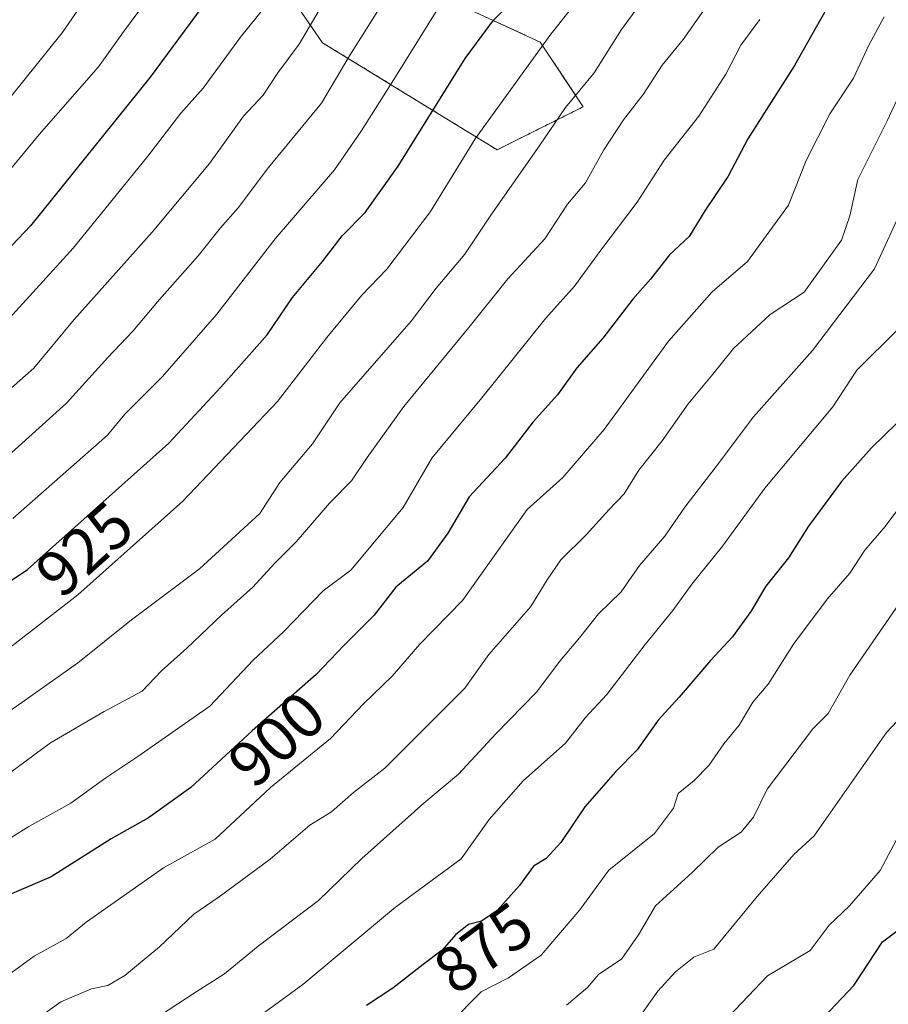
# Model space of a CAD drawing. Units: metres. Extents: x 569916 to 573378, y 4728786 to 4731134.
# Drawn here: x 572361 to 572495, y 4730447 to 4730600 of the extents above; entities that cross this region are included whole.
import ezdxf
from ezdxf.enums import TextEntityAlignment as Align

# ---------------------------------------------------------------- set-up
doc = ezdxf.new("R2010")
doc.units = ezdxf.units.M
doc.header["$MEASUREMENT"] = 0
doc.linetypes.add('TRAZOS', pattern=[0.75, 0.5, -0.25])
for name, color, linetype, lineweight in [('Arbolado forestal', 92, 'TRAZOS', 0), ('Arbolado forestal CxS', 92, 'Continuous', 0), ('Curva de nivel maestra', 36, 'Continuous', 30), ('Curva de nivel normal', 36, 'Continuous', 0), ('Rótulo de curva de nivel directora', 19, 'Continuous', 0), ('Suelo desnudo', 252, 'Continuous', 0), ('Suelo desnudo CxS', 43, 'Continuous', 0)]:
    doc.layers.add(name, color=color, linetype=linetype, lineweight=lineweight)
doc.styles.add('Arial', font='txt', dxfattribs={"height": 0.2})

# ---------------------------------------------------------------- blocks, each defined once
blk = doc.blocks.new('*U151')
at = {"layer": 'Arbolado forestal CxS', "color": 92, "linetype": 'Continuous', "lineweight": 0}
blk.add_polyline3d([(572394.59, 4730615.05, 951.95), (572407.56, 4730596.2, 937.78), (572434.64, 4730579.59, 917.68), (572448, 4730586.27, 913.72), (572441.32, 4730596.29, 920.08), (572428.77, 4730602.09, 928.06)], dxfattribs=at)
blk = doc.blocks.new('*U174')
at = {"layer": 'Curva de nivel normal', "color": 36, "linetype": 'Continuous', "lineweight": 0}
blk.add_polyline3d([(572407.58, 4730602.14, 940), (572403.92, 4730595.96, 940), (572400.63, 4730591.52, 940), (572398.34, 4730588.07, 940), (572395.33, 4730584.81, 940), (572390.03, 4730577.48, 940), (572381.17, 4730566.81, 940), (572369.05, 4730553.29, 940), (572362.78, 4730545.74, 940), (572354.5, 4730538.44, 940)], dxfattribs=at)
blk = doc.blocks.new('*U178')
at = {"layer": 'Curva de nivel normal', "color": 36, "linetype": 'Continuous', "lineweight": 0}
blk.add_polyline3d([(572380.27, 4730602.67, 955), (572376.68, 4730597.89, 955), (572372.83, 4730592.48, 955), (572363.61, 4730581.98, 955), (572355.48, 4730572.14, 955)], dxfattribs=at)
blk = doc.blocks.new('*U181')
at = {"layer": 'Curva de nivel normal', "color": 36, "linetype": 'Continuous', "lineweight": 0}
blk.add_polyline3d([(572356.58, 4730481.19, 910), (572365.38, 4730487.66, 910), (572373.71, 4730492.52, 910), (572379.58, 4730495.66, 910), (572382.58, 4730498.8, 910), (572386.54, 4730502.3, 910), (572391.9, 4730507.46, 910), (572396.77, 4730511.8, 910), (572400.14, 4730515.47, 910), (572403.5, 4730518.8, 910), (572408.64, 4730524.82, 910), (572412.07, 4730528.28, 910), (572414.46, 4730531.88, 910), (572420.17, 4730539.8, 910), (572430.25, 4730552.06, 910), (572436.31, 4730559.59, 910), (572442.05, 4730565.81, 910), (572445.53, 4730571.14, 910), (572448.34, 4730574.48, 910), (572451.2, 4730579.58, 910), (572454.24, 4730584.22, 910), (572457.27, 4730588.15, 910), (572460.21, 4730592.74, 910), (572463.48, 4730596.71, 910), (572468.02, 4730603.21, 910)], dxfattribs=at)
blk = doc.blocks.new('*U183')
at = {"layer": 'Curva de nivel normal', "color": 36, "linetype": 'Continuous', "lineweight": 0}
blk.add_polyline3d([(572425.32, 4730601.28, 930), (572418.64, 4730590.48, 930), (572413.54, 4730582.48, 930), (572409.42, 4730576.48, 930), (572400.21, 4730565.81, 930), (572391.15, 4730554.11, 930), (572382.74, 4730544.44, 930), (572376.92, 4730538.59, 930), (572374.23, 4730535.36, 930), (572359.56, 4730522.4, 930)], dxfattribs=at)
blk = doc.blocks.new('*U191')
at = {"layer": 'Curva de nivel normal', "color": 36, "linetype": 'Continuous', "lineweight": 0}
blk.add_polyline3d([(572353.14, 4730447.53, 895), (572362.83, 4730454.56, 895), (572367.81, 4730457.3, 895), (572370.92, 4730459.82, 895), (572382.92, 4730468.26, 895), (572390.92, 4730472.68, 895), (572399.51, 4730480.71, 895), (572408.8, 4730488.32, 895), (572413.93, 4730493.68, 895), (572418.38, 4730498, 895), (572422.64, 4730502.96, 895), (572429.25, 4730509.7, 895), (572439.29, 4730523.8, 895), (572444.82, 4730528.77, 895), (572451.26, 4730536.24, 895), (572461.2, 4730549.93, 895), (572468, 4730557.58, 895), (572473.44, 4730562.27, 895), (572479.83, 4730571, 895), (572482.56, 4730577.92, 895), (572486.24, 4730585.19, 895), (572489.92, 4730590.68, 895), (572492.32, 4730595.9, 895), (572494.66, 4730600.22, 895)], dxfattribs=at)
blk = doc.blocks.new('*U192')
at = {"layer": 'Curva de nivel normal', "color": 36, "linetype": 'Continuous', "lineweight": 0}
blk.add_polyline3d([(572357.39, 4730551.74, 945), (572368.88, 4730564.36, 945), (572380.5, 4730578.62, 945), (572385.61, 4730585.28, 945), (572389.07, 4730589.14, 945), (572394.83, 4730597.07, 945), (572400.02, 4730603.53, 945)], dxfattribs=at)
blk = doc.blocks.new('*U193')
at = {"layer": 'Curva de nivel normal', "color": 36, "linetype": 'Continuous', "lineweight": 0}
blk.add_polyline3d([(572475.36, 4730599.81, 905), (572472.41, 4730595.81, 905), (572470.1, 4730591.31, 905), (572465.94, 4730584.8, 905), (572460.56, 4730577.98, 905), (572456.34, 4730571.45, 905), (572450.72, 4730564.05, 905), (572446.62, 4730558.44, 905), (572442.2, 4730553.47, 905), (572432.27, 4730541.13, 905), (572424.52, 4730531.8, 905), (572420.07, 4730524.13, 905), (572411.96, 4730514.4, 905), (572407.68, 4730511.2, 905), (572401.54, 4730504.89, 905), (572396.81, 4730500.47, 905), (572390.08, 4730493.31, 905), (572378.92, 4730485.5, 905), (572373.94, 4730482.22, 905), (572368.51, 4730478.28, 905), (572362.03, 4730474.67, 905), (572351.44, 4730468.06, 905)], dxfattribs=at)
blk = doc.blocks.new('*U197')
at = {"layer": 'Curva de nivel normal', "color": 36, "linetype": 'Continuous', "lineweight": 0}
blk.add_polyline3d([(572355.25, 4730489.93, 915), (572369.59, 4730499.98, 915), (572377.94, 4730506.7, 915), (572388.51, 4730514.61, 915), (572397.84, 4730523.21, 915), (572400.94, 4730527.98, 915), (572406, 4730533.99, 915), (572410.27, 4730540.37, 915), (572421.31, 4730553, 915), (572425.16, 4730558.12, 915), (572429.65, 4730563.39, 915), (572433.64, 4730569.46, 915), (572441.14, 4730580.14, 915), (572445.24, 4730586.13, 915), (572449.66, 4730591.54, 915), (572453.92, 4730598.22, 915), (572462.45, 4730609.92, 915)], dxfattribs=at)
blk = doc.blocks.new('*U199')
at = {"layer": 'Curva de nivel normal', "color": 36, "linetype": 'Continuous', "lineweight": 0}
blk.add_polyline3d([(572380.8, 4730444.34, 885), (572387.96, 4730449.03, 885), (572392.35, 4730451.8, 885), (572397.58, 4730456.13, 885), (572406.92, 4730463.18, 885), (572413.67, 4730469.72, 885), (572423.28, 4730478.3, 885), (572428.67, 4730482.77, 885), (572434.46, 4730489.04, 885), (572440.76, 4730495.48, 885), (572444.34, 4730500.31, 885), (572447.43, 4730503.93, 885), (572450.37, 4730507.64, 885), (572453.89, 4730511.05, 885), (572456.72, 4730515.16, 885), (572460.62, 4730519.68, 885), (572463.74, 4730524.17, 885), (572468.45, 4730530.28, 885), (572474.38, 4730538.17, 885), (572483.56, 4730548.47, 885), (572493.14, 4730561.14, 885), (572497.77, 4730571.14, 885)], dxfattribs=at)
blk = doc.blocks.new('*U202')
at = {"layer": 'Curva de nivel normal', "color": 36, "linetype": 'Continuous', "lineweight": 0}
blk.add_polyline3d([(572274.92, 4730446.89, 920), (572280.56, 4730453.04, 920), (572288.48, 4730458.38, 920), (572298.6, 4730465.01, 920), (572309.77, 4730469.94, 920), (572317.63, 4730474.68, 920), (572321.92, 4730478.33, 920), (572330.01, 4730484.13, 920), (572340.26, 4730490.47, 920), (572352.39, 4730498.47, 920), (572359.44, 4730502.7, 920), (572369.64, 4730510.58, 920), (572385.92, 4730525.11, 920), (572400.58, 4730540.55, 920), (572408.25, 4730550.51, 920), (572413.65, 4730557.07, 920), (572417.51, 4730561.07, 920), (572424.32, 4730570.03, 920), (572431.25, 4730581.28, 920), (572442.94, 4730597.54, 920), (572451.93, 4730608.78, 920)], dxfattribs=at)
blk = doc.blocks.new('*U208')
at = {"layer": 'Curva de nivel normal', "color": 36, "linetype": 'Continuous', "lineweight": 0}
blk.add_polyline3d([(572353.99, 4730527.85, 935), (572367.88, 4730540.32, 935), (572374.25, 4730547.41, 935), (572378.14, 4730551.46, 935), (572382.27, 4730556.38, 935), (572388.3, 4730563.14, 935), (572391.76, 4730567.5, 935), (572394.46, 4730570.57, 935), (572399.17, 4730576.83, 935), (572407.42, 4730586.81, 935), (572411.76, 4730594.14, 935), (572416.16, 4730601.14, 935)], dxfattribs=at)
blk = doc.blocks.new('*U209')
at = {"layer": 'Curva de nivel normal', "color": 36, "linetype": 'Continuous', "lineweight": 0}
blk.add_polyline3d([(572355.24, 4730582.96, 960), (572367.21, 4730597.74, 960), (572374.23, 4730607.96, 960)], dxfattribs=at)
blk = doc.blocks.new('*U211')
at = {"layer": 'Curva de nivel normal', "color": 36, "linetype": 'Continuous', "lineweight": 0}
blk.add_polyline3d([(572361.29, 4730443.42, 890), (572367, 4730447.47, 890), (572371.74, 4730449.49, 890), (572374.25, 4730450, 890), (572376.92, 4730451.58, 890), (572382.28, 4730456.02, 890), (572387.59, 4730461.08, 890), (572391.56, 4730463.78, 890), (572399.46, 4730469.62, 890), (572405.58, 4730474.9, 890), (572408.95, 4730476.93, 890), (572412.35, 4730479.95, 890), (572417.25, 4730483.72, 890), (572429.62, 4730496.14, 890), (572433.33, 4730501.35, 890), (572439.86, 4730508.8, 890), (572442.38, 4730512.9, 890), (572444.54, 4730515.99, 890), (572448.47, 4730519.89, 890), (572452, 4730523.83, 890), (572454.32, 4730526.24, 890), (572456.6, 4730529.92, 890), (572460.25, 4730534.48, 890), (572464.25, 4730540.2, 890), (572467.9, 4730544.57, 890), (572471.27, 4730548.79, 890), (572476.97, 4730554.04, 890), (572482.25, 4730557.5, 890), (572488.02, 4730565.57, 890), (572489.33, 4730569.36, 890), (572490.58, 4730575, 890), (572495.12, 4730584.08, 890), (572497.32, 4730588.85, 890)], dxfattribs=at)
blk = doc.blocks.new('*U215')
at = {"layer": 'Curva de nivel maestra', "color": 36, "linetype": 'Continuous', "lineweight": 30}
blk.add_polyline3d([(572344.35, 4730502.91, 925), (572361.83, 4730514.5, 925), (572383.71, 4730534.13, 925), (572391.77, 4730542.79, 925), (572398.98, 4730550.88, 925), (572402.92, 4730556.7, 925), (572407.58, 4730562.26, 925), (572410.61, 4730566.27, 925), (572414.2, 4730569.89, 925), (572419.28, 4730577.04, 925), (572429.66, 4730593.74, 925), (572434.08, 4730599.71, 925), (572437.98, 4730603.62, 925)], dxfattribs=at)
blk = doc.blocks.new('*U217')
at = {"layer": 'Curva de nivel maestra', "color": 36, "linetype": 'Continuous', "lineweight": 30}
blk.add_polyline3d([(572393.28, 4730607.73, 950), (572380.82, 4730590.85, 950), (572362.3, 4730567.81, 950), (572353.68, 4730558.8, 950)], dxfattribs=at)
blk = doc.blocks.new('*U226')
at = {"layer": 'Curva de nivel maestra', "color": 36, "linetype": 'Continuous', "lineweight": 30}
blk.add_polyline3d([(572487.69, 4730604.94, 900), (572480.77, 4730592.64, 900), (572473.52, 4730581.27, 900), (572470.48, 4730575.48, 900), (572466.83, 4730570.14, 900), (572464.41, 4730566.14, 900), (572461.38, 4730563.33, 900), (572458.43, 4730559.51, 900), (572455.67, 4730556.43, 900), (572451.03, 4730550.41, 900), (572447.01, 4730545.76, 900), (572444, 4730541.62, 900), (572440.25, 4730537.42, 900), (572435.89, 4730531.8, 900), (572430.28, 4730525.8, 900), (572427.02, 4730520.13, 900), (572423.82, 4730515.8, 900), (572418.93, 4730511.77, 900), (572415.58, 4730507.46, 900), (572410.92, 4730502.76, 900), (572406.58, 4730498.21, 900), (572396.64, 4730489.52, 900), (572387.16, 4730480.72, 900), (572380.6, 4730476, 900), (572374.8, 4730472.77, 900), (572365.46, 4730466.88, 900), (572358.98, 4730464.06, 900)], dxfattribs=at)

msp = doc.modelspace()

# ---------------------------------------------------------------- linework, layer by layer
at = {"layer": 'Arbolado forestal', "color": 92, "linetype": 'TRAZOS', "lineweight": 0}
msp.add_polyline3d([(572394.59, 4730615.05, 951.95), (572407.56, 4730596.2, 937.78), (572434.64, 4730579.59, 917.68), (572448, 4730586.27, 913.72), (572441.32, 4730596.29, 920.08), (572428.77, 4730602.09, 928.06)], dxfattribs=at)
at = {"layer": 'Curva de nivel maestra', "color": 36, "linetype": 'Continuous', "lineweight": 30}
for points in [[(572496.56, 4730537.16, 875), (572492.69, 4730533.36, 875), (572488.03, 4730528.14, 875), (572482.92, 4730521.23, 875), (572479.84, 4730516.31, 875), (572476.29, 4730511.94, 875), (572473.98, 4730507.98, 875), (572471.14, 4730504.08, 875), (572467.73, 4730500.41, 875), (572462.86, 4730494.7, 875), (572459.6, 4730491.15, 875), (572456.37, 4730486.55, 875), (572453, 4730483.15, 875), (572448.24, 4730477.74, 875), (572444.53, 4730472.17, 875), (572442.25, 4730469.7, 875), (572440.3, 4730468.5, 875), (572438.11, 4730465.54, 875), (572434.63, 4730461.66, 875), (572432.24, 4730460, 875), (572430.19, 4730459.46, 875), (572428.24, 4730457.93, 875), (572426.14, 4730455.49, 875), (572423.16, 4730453.27, 875), (572418.48, 4730449.59, 875), (572414.36, 4730446.9, 875)], [(572483.44, 4730443.15, 850), (572489.97, 4730450.01, 850), (572494.42, 4730456.77, 850), (572499.32, 4730460.44, 850)]]:
    msp.add_polyline3d(points, dxfattribs=at)
at = {"layer": 'Curva de nivel normal', "color": 36, "linetype": 'Continuous', "lineweight": 0}
for points in [[(572496.8, 4730551.8, 880), (572490.44, 4730545.44, 880), (572486.69, 4730539.74, 880), (572476.16, 4730527.13, 880), (572469.6, 4730518.14, 880), (572464.82, 4730512.24, 880), (572461.89, 4730508.16, 880), (572457.58, 4730502.89, 880), (572451.64, 4730495.13, 880), (572448.3, 4730491.5, 880), (572445.24, 4730487.6, 880), (572438.7, 4730481.76, 880), (572433.39, 4730475.74, 880), (572429.04, 4730469.64, 880), (572418.9, 4730462.15, 880), (572404.5, 4730450.15, 880), (572391.91, 4730440.95, 880)], [(572427.32, 4730444.14, 870), (572432.14, 4730449.03, 870), (572436.39, 4730451.2, 870), (572441.46, 4730454.72, 870), (572447.48, 4730461.75, 870), (572451.94, 4730467.9, 870), (572459.02, 4730473.58, 870), (572461.97, 4730477.5, 870), (572462.69, 4730479.8, 870), (572465.2, 4730481.8, 870), (572467.45, 4730484.13, 870), (572469.8, 4730487.5, 870), (572472.17, 4730490.38, 870), (572474.28, 4730493.93, 870), (572476.68, 4730496.73, 870), (572480.61, 4730502.93, 870), (572485.8, 4730509.94, 870), (572489.32, 4730513.96, 870), (572491.64, 4730517.52, 870), (572494.8, 4730521.17, 870), (572500.24, 4730528.49, 870)], [(572498.52, 4730511.47, 865), (572489.31, 4730498.14, 865), (572485.96, 4730492.17, 865), (572483.61, 4730489.8, 865), (572476.49, 4730480.45, 865), (572474.39, 4730476.13, 865), (572472.49, 4730473.8, 865), (572468.93, 4730471.47, 865), (572464.88, 4730467.53, 865), (572459.21, 4730462.37, 865), (572456.54, 4730457.85, 865), (572453.92, 4730454.09, 865), (572450.4, 4730451.79, 865), (572448.66, 4730449.71, 865), (572445.37, 4730446.99, 865)], [(572500.79, 4730495.37, 860), (572495.03, 4730489.26, 860), (572483.78, 4730473.22, 860), (572480.65, 4730470.33, 860), (572474.94, 4730463.8, 860), (572468.25, 4730455.64, 860), (572465.14, 4730454.39, 860), (572462.3, 4730452.11, 860), (572459.55, 4730449.13, 860), (572455.88, 4730443.99, 860)], [(572470.58, 4730445.21, 855), (572476.58, 4730451.5, 855), (572483.19, 4730455.44, 855), (572486.12, 4730459.35, 855), (572489.3, 4730462.35, 855), (572494.04, 4730467.84, 855), (572498.26, 4730475.78, 855)]]:
    msp.add_polyline3d(points, dxfattribs=at)
at = {"layer": 'Suelo desnudo', "color": 252, "linetype": 'Continuous', "lineweight": 0}
msp.add_polyline3d([(572394.59, 4730615.05, 951.95), (572407.56, 4730596.2, 937.78), (572434.64, 4730579.59, 917.68), (572448, 4730586.27, 913.72), (572441.32, 4730596.29, 920.08), (572428.77, 4730602.09, 928.06)], dxfattribs=at)
at = {"layer": 'Suelo desnudo CxS', "color": 43, "linetype": 'Continuous', "lineweight": 0}
msp.add_polyline3d([(572428.77, 4730602.09, 928.06), (572441.32, 4730596.29, 920.08), (572448, 4730586.27, 913.72), (572434.64, 4730579.59, 917.68), (572407.56, 4730596.2, 937.78), (572394.59, 4730615.05, 951.95)], dxfattribs=at)

# ---------------------------------------------------------------- block references
at = {"layer": 'Arbolado forestal CxS', "color": 92, "linetype": 'Continuous', "lineweight": 0}
msp.add_blockref('*U151', (0, 0), dxfattribs=at)
at = {"layer": 'Curva de nivel maestra', "color": 36, "linetype": 'Continuous', "lineweight": 30}
for name in ['*U217', '*U215', '*U226']:
    msp.add_blockref(name, (0, 0), dxfattribs=at)
at = {"layer": 'Curva de nivel normal', "color": 36, "linetype": 'Continuous', "lineweight": 0}
for name in ['*U192', '*U174', '*U208', '*U183', '*U202', '*U197', '*U181', '*U193', '*U191', '*U211', '*U199', '*U178', '*U209']:
    msp.add_blockref(name, (0, 0), dxfattribs=at)

# ---------------------------------------------------------------- texts
at = {"layer": 'Rótulo de curva de nivel directora', "color": 19, "linetype": 'Continuous', "lineweight": 0, "style": 'Arial'}
for s, rotation, p in [('925', 41.8976, (572370.65, 4730517.67)), ('900', 42.8697, (572400.44, 4730488.23)), ('875', 36.6849, (572432.52, 4730455.84))]:
    msp.add_text(s, height=7, rotation=rotation, dxfattribs=at).set_placement(p, align=Align.MIDDLE_CENTER)

doc.saveas('drawing.dxf')
